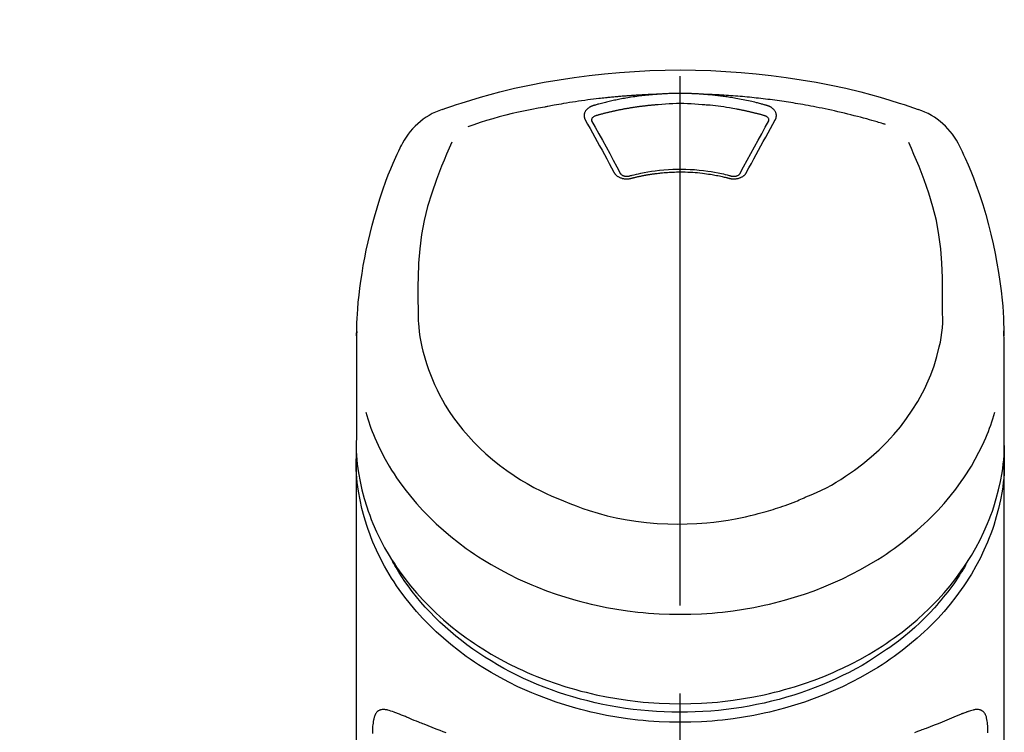
# Model space of a CAD drawing. Extents: x 84007 to 110144, y -21830 to -13430.
# Drawn here: x 85320 to 85390, y -18945 to -18895 of the extents above; entities that cross this region are included whole.
import ezdxf

# ---------------------------------------------------------------- set-up
doc = ezdxf.new("R2010")
doc.units = 0
doc.header["$LTSCALE"] = 50
doc.header["$MEASUREMENT"] = 0
doc.linetypes.add('CENTER2', pattern=[1.125, 0.75, -0.125, 0.125, -0.125])
doc.layers.get('0').update_dxf_attribs({"linetype": 'CONTINUOUS'})
doc.layers.add('150-機器', color=8, linetype='CONTINUOUS')
doc.layers.add('161-番号', color=110, linetype='CONTINUOUS')
doc.styles.add('KH001', font='txt')
doc.dimstyles.new('KH1xx030', dxfattribs={"dimscale": 30, "dimtxt": 2, "dimasz": 0.6, "dimexe": 0.3, "dimexo": 1.2, "dimgap": 0.5, "dimtad": 3, "dimdec": 1, "dimdsep": 46, "dimlunit": 6, "dimtxsty": 'KH001', "dimblk": 'DOT', "dimcen": 1, "dimdle": 1, "dimclrd": 256, "dimclre": 256, "dimclrt": 256, "dimadec": 0, "dimazin": 0, "dimtfac": 1, "dimtdec": 1, "dimtix": 1, "dimtmove": 2, "dimatfit": 3, "dimldrblk": 'CLOSEDBLANK', "dimfxl": 1, "dimtolj": 1, "dimtzin": 0, "dimlwd": -1, "dimlwe": -1, "dimarcsym": 0})

# ---------------------------------------------------------------- blocks, each defined once
blk = doc.blocks.new('_Dot')
at = {"color": 0, "linetype": 'ByBlock', "lineweight": -2}
blk.add_line((-0.5, 0), (-1, 0), dxfattribs=at)
at = {"color": 0, "linetype": 'ByBlock', "const_width": 0.5}
blk.add_lwpolyline([(-0.25, 0, 1), (0.25, 0, 1)], format="xyb", close=True, dxfattribs=at)

msp = doc.modelspace()

# ---------------------------------------------------------------- linework, layer by layer
at = {"layer": '150-機器', "color": 161, "linetype": 'CENTER2'}
msp.add_line((85366.641, -19217.265), (85366.641, -18885.278), dxfattribs=at)
at = {"layer": '150-機器', "color": 13, "linetype": 'Continuous'}
for points in [[(85349.781, -18900.868), (85350.118, -18900.753), (85350.455, -18900.639), (85350.792, -18900.526), (85351.13, -18900.416), (85351.808, -18900.201), (85352.489, -18899.997), (85353.173, -18899.804), (85353.86, -18899.622), (85354.903, -18899.37), (85355.952, -18899.144), (85357.007, -18898.942), (85358.065, -18898.761), (85359.129, -18898.601), (85360.196, -18898.46), (85361.265, -18898.341), (85362.336, -18898.243), (85363.411, -18898.168), (85364.487, -18898.113), (85365.563, -18898.081), (85366.641, -18898.07), (85367.718, -18898.081), (85368.795, -18898.113), (85369.871, -18898.168), (85370.945, -18898.243), (85372.017, -18898.341), (85373.086, -18898.46), (85374.152, -18898.601), (85375.216, -18898.762), (85376.275, -18898.942), (85377.329, -18899.144), (85378.379, -18899.37), (85379.422, -18899.622), (85380.109, -18899.804), (85380.793, -18899.997), (85381.474, -18900.201), (85382.152, -18900.416), (85382.49, -18900.526), (85382.827, -18900.639), (85383.164, -18900.753), (85383.501, -18900.868)], [(85365.039, -18899.793), (85365.011, -18899.793), (85364.983, -18899.794), (85364.955, -18899.795), (85364.927, -18899.796), (85364.871, -18899.798), (85364.815, -18899.8), (85364.759, -18899.802), (85364.703, -18899.804), (85364.619, -18899.807), (85364.535, -18899.811), (85364.451, -18899.814), (85364.367, -18899.818), (85364.283, -18899.822), (85364.2, -18899.826), (85364.116, -18899.83), (85364.032, -18899.835), (85363.948, -18899.839), (85363.864, -18899.844), (85363.78, -18899.848), (85363.696, -18899.853), (85363.612, -18899.858), (85363.529, -18899.863), (85363.445, -18899.869), (85363.361, -18899.874), (85363.277, -18899.88), (85363.193, -18899.885), (85363.109, -18899.891), (85363.026, -18899.897), (85362.942, -18899.903), (85362.858, -18899.91), (85362.774, -18899.916), (85362.691, -18899.923), (85362.607, -18899.929), (85362.523, -18899.936), (85362.44, -18899.943), (85362.356, -18899.95), (85362.272, -18899.958), (85362.189, -18899.965), (85362.105, -18899.973), (85362.021, -18899.98), (85361.938, -18899.988), (85361.854, -18899.996), (85361.771, -18900.004), (85361.687, -18900.012), (85361.603, -18900.021), (85361.52, -18900.029), (85361.436, -18900.038), (85361.353, -18900.047), (85361.234, -18900.059), (85361.114, -18900.072), (85360.995, -18900.086), (85360.876, -18900.099), (85360.682, -18900.121), (85360.487, -18900.145), (85360.293, -18900.168), (85360.098, -18900.193), (85359.876, -18900.222), (85359.655, -18900.253), (85359.433, -18900.285), (85359.212, -18900.318), (85358.999, -18900.351), (85358.786, -18900.385), (85358.573, -18900.42), (85358.361, -18900.455), (85358.196, -18900.483), (85358.031, -18900.511), (85357.866, -18900.54), (85357.701, -18900.57), (85357.591, -18900.591), (85357.481, -18900.612), (85357.372, -18900.633), (85357.262, -18900.654), (85357.208, -18900.665), (85357.153, -18900.675), (85357.098, -18900.686), (85357.043, -18900.696)], [(85365.039, -18899.793), (85365.024, -18899.794), (85365.009, -18899.795), (85364.994, -18899.796), (85364.979, -18899.797), (85364.943, -18899.8), (85364.907, -18899.802), (85364.871, -18899.805), (85364.835, -18899.808), (85364.772, -18899.813), (85364.709, -18899.818), (85364.646, -18899.823), (85364.583, -18899.829), (85364.502, -18899.837), (85364.42, -18899.844), (85364.339, -18899.852), (85364.258, -18899.861), (85364.146, -18899.873), (85364.034, -18899.885), (85363.922, -18899.898), (85363.81, -18899.912), (85363.682, -18899.928), (85363.553, -18899.945), (85363.425, -18899.963), (85363.297, -18899.982), (85363.17, -18900.002), (85363.043, -18900.022), (85362.916, -18900.043), (85362.79, -18900.065), (85362.683, -18900.084), (85362.577, -18900.103), (85362.47, -18900.123), (85362.364, -18900.143), (85362.27, -18900.162), (85362.176, -18900.18), (85362.082, -18900.2), (85361.988, -18900.219), (85361.895, -18900.239), (85361.801, -18900.26), (85361.708, -18900.28), (85361.614, -18900.302), (85361.521, -18900.323), (85361.428, -18900.345), (85361.335, -18900.368), (85361.242, -18900.391), (85361.15, -18900.414), (85361.057, -18900.437), (85360.965, -18900.461), (85360.873, -18900.485), (85360.812, -18900.502), (85360.751, -18900.519), (85360.689, -18900.536), (85360.628, -18900.554), (85360.598, -18900.562), (85360.567, -18900.571), (85360.537, -18900.579), (85360.506, -18900.588)], [(85368.243, -18899.793), (85368.226, -18899.791), (85368.209, -18899.79), (85368.193, -18899.789), (85368.176, -18899.788), (85368.143, -18899.785), (85368.11, -18899.783), (85368.077, -18899.78), (85368.043, -18899.778), (85367.994, -18899.775), (85367.944, -18899.772), (85367.894, -18899.769), (85367.844, -18899.766), (85367.794, -18899.764), (85367.744, -18899.761), (85367.694, -18899.758), (85367.644, -18899.756), (85367.594, -18899.754), (85367.544, -18899.752), (85367.494, -18899.75), (85367.444, -18899.748), (85367.394, -18899.746), (85367.344, -18899.744), (85367.294, -18899.743), (85367.243, -18899.741), (85367.193, -18899.74), (85367.143, -18899.739), (85367.093, -18899.737), (85367.043, -18899.736), (85366.993, -18899.736), (85366.942, -18899.735), (85366.892, -18899.734), (85366.842, -18899.734), (85366.775, -18899.733), (85366.708, -18899.733), (85366.641, -18899.733), (85366.574, -18899.732), (85366.49, -18899.733), (85366.406, -18899.733), (85366.323, -18899.734), (85366.239, -18899.736), (85366.139, -18899.738), (85366.038, -18899.74), (85365.938, -18899.743), (85365.838, -18899.747), (85365.738, -18899.75), (85365.638, -18899.755), (85365.538, -18899.759), (85365.438, -18899.765), (85365.371, -18899.769), (85365.305, -18899.774), (85365.238, -18899.779), (85365.172, -18899.783), (85365.139, -18899.786), (85365.105, -18899.788), (85365.072, -18899.79), (85365.039, -18899.793)], [(85381.172, -18901.929), (85381.13, -18901.916), (85381.088, -18901.904), (85381.046, -18901.891), (85381.004, -18901.878), (85380.898, -18901.846), (85380.792, -18901.814), (85380.686, -18901.782), (85380.579, -18901.751), (85380.398, -18901.698), (85380.216, -18901.646), (85380.034, -18901.594), (85379.852, -18901.543), (85379.631, -18901.483), (85379.41, -18901.424), (85379.188, -18901.365), (85378.966, -18901.308), (85378.733, -18901.249), (85378.5, -18901.191), (85378.266, -18901.135), (85378.032, -18901.079), (85377.803, -18901.026), (85377.574, -18900.974), (85377.345, -18900.923), (85377.116, -18900.874), (85376.903, -18900.829), (85376.69, -18900.784), (85376.477, -18900.741), (85376.263, -18900.699), (85376.073, -18900.662), (85375.882, -18900.626), (85375.691, -18900.59), (85375.5, -18900.556), (85375.326, -18900.525), (85375.152, -18900.495), (85374.978, -18900.465), (85374.804, -18900.436), (85374.641, -18900.409), (85374.479, -18900.383), (85374.316, -18900.357), (85374.153, -18900.332), (85373.99, -18900.308), (85373.827, -18900.284), (85373.664, -18900.261), (85373.501, -18900.238), (85373.337, -18900.215), (85373.174, -18900.194), (85373.01, -18900.172), (85372.847, -18900.152), (85372.683, -18900.131), (85372.519, -18900.112), (85372.355, -18900.093), (85372.192, -18900.074), (85372.028, -18900.056), (85371.864, -18900.039), (85371.7, -18900.022), (85371.535, -18900.005), (85371.371, -18899.989), (85371.207, -18899.974), (85371.043, -18899.959), (85370.878, -18899.945), (85370.714, -18899.931), (85370.549, -18899.918), (85370.385, -18899.906), (85370.22, -18899.894), (85370.056, -18899.882), (85369.891, -18899.871), (85369.726, -18899.861), (85369.562, -18899.851), (85369.397, -18899.841), (85369.232, -18899.832), (85369.067, -18899.824), (85368.902, -18899.816), (85368.792, -18899.812), (85368.682, -18899.808), (85368.573, -18899.804), (85368.463, -18899.8), (85368.408, -18899.798), (85368.353, -18899.796), (85368.298, -18899.795), (85368.243, -18899.793)], [(85372.775, -18900.588), (85372.761, -18900.584), (85372.747, -18900.58), (85372.733, -18900.576), (85372.719, -18900.572), (85372.685, -18900.562), (85372.651, -18900.552), (85372.616, -18900.543), (85372.582, -18900.533), (85372.522, -18900.517), (85372.462, -18900.5), (85372.402, -18900.484), (85372.342, -18900.468), (85372.264, -18900.448), (85372.186, -18900.428), (85372.108, -18900.408), (85372.03, -18900.388), (85371.921, -18900.361), (85371.813, -18900.335), (85371.704, -18900.309), (85371.595, -18900.284), (85371.47, -18900.256), (85371.344, -18900.229), (85371.218, -18900.202), (85371.091, -18900.176), (85370.966, -18900.151), (85370.84, -18900.127), (85370.714, -18900.104), (85370.587, -18900.082), (85370.481, -18900.063), (85370.374, -18900.045), (85370.267, -18900.027), (85370.16, -18900.01), (85370.065, -18899.996), (85369.97, -18899.981), (85369.874, -18899.967), (85369.779, -18899.954), (85369.683, -18899.94), (85369.588, -18899.928), (85369.492, -18899.915), (85369.397, -18899.903), (85369.301, -18899.892), (85369.205, -18899.881), (85369.109, -18899.87), (85369.013, -18899.86), (85368.917, -18899.849), (85368.821, -18899.84), (85368.725, -18899.83), (85368.628, -18899.822), (85368.564, -18899.817), (85368.5, -18899.812), (85368.435, -18899.807), (85368.371, -18899.802), (85368.339, -18899.8), (85368.307, -18899.797), (85368.275, -18899.795), (85368.243, -18899.793)], [(85357.043, -18900.696), (85356.58, -18900.782), (85356.117, -18900.87), (85355.654, -18900.961), (85355.193, -18901.059), (85354.734, -18901.164), (85354.276, -18901.277), (85353.821, -18901.398), (85353.368, -18901.526), (85352.919, -18901.661), (85352.473, -18901.802), (85352.028, -18901.947), (85351.583, -18902.093)], [(85360.506, -18900.588), (85360.501, -18900.59), (85360.496, -18900.591), (85360.491, -18900.593), (85360.486, -18900.594), (85360.475, -18900.597), (85360.465, -18900.6), (85360.454, -18900.604), (85360.444, -18900.607), (85360.429, -18900.612), (85360.414, -18900.618), (85360.399, -18900.624), (85360.384, -18900.63), (85360.366, -18900.637), (85360.349, -18900.645), (85360.332, -18900.653), (85360.315, -18900.661), (85360.296, -18900.67), (85360.277, -18900.68), (85360.258, -18900.69), (85360.24, -18900.701), (85360.213, -18900.717), (85360.186, -18900.733), (85360.16, -18900.751), (85360.134, -18900.769), (85360.104, -18900.792), (85360.075, -18900.816), (85360.047, -18900.841), (85360.019, -18900.868), (85359.99, -18900.9), (85359.963, -18900.933), (85359.938, -18900.968), (85359.915, -18901.005), (85359.896, -18901.04), (85359.879, -18901.077), (85359.864, -18901.115), (85359.852, -18901.154), (85359.845, -18901.186), (85359.84, -18901.218), (85359.836, -18901.251), (85359.834, -18901.283), (85359.834, -18901.309), (85359.835, -18901.334), (85359.837, -18901.36), (85359.84, -18901.385), (85359.842, -18901.404), (85359.846, -18901.423), (85359.849, -18901.442), (85359.854, -18901.461), (85359.858, -18901.48), (85359.863, -18901.498), (85359.869, -18901.516), (85359.876, -18901.534), (85359.882, -18901.546), (85359.888, -18901.558), (85359.894, -18901.569), (85359.9, -18901.581), (85359.903, -18901.586), (85359.906, -18901.592), (85359.909, -18901.598), (85359.912, -18901.604)], [(85365.087, -18900.534), (85365.069, -18900.535), (85365.052, -18900.537), (85365.034, -18900.538), (85365.016, -18900.539), (85364.98, -18900.542), (85364.945, -18900.544), (85364.909, -18900.547), (85364.874, -18900.55), (85364.82, -18900.554), (85364.767, -18900.559), (85364.713, -18900.563), (85364.66, -18900.568), (85364.607, -18900.573), (85364.553, -18900.578), (85364.5, -18900.583), (85364.447, -18900.588), (85364.394, -18900.594), (85364.34, -18900.599), (85364.287, -18900.605), (85364.234, -18900.611), (85364.181, -18900.617), (85364.128, -18900.623), (85364.074, -18900.629), (85364.021, -18900.635), (85363.968, -18900.642), (85363.915, -18900.648), (85363.862, -18900.655), (85363.809, -18900.662), (85363.756, -18900.669), (85363.703, -18900.676), (85363.65, -18900.683), (85363.597, -18900.691), (85363.545, -18900.698), (85363.492, -18900.706), (85363.439, -18900.713), (85363.386, -18900.721), (85363.333, -18900.729), (85363.281, -18900.737), (85363.228, -18900.746), (85363.175, -18900.754), (85363.122, -18900.762), (85363.07, -18900.771), (85363.017, -18900.78), (85362.965, -18900.789), (85362.912, -18900.798), (85362.86, -18900.807), (85362.807, -18900.816), (85362.755, -18900.826), (85362.702, -18900.835), (85362.65, -18900.845), (85362.598, -18900.855), (85362.545, -18900.864), (85362.493, -18900.874), (85362.441, -18900.885), (85362.389, -18900.895), (85362.337, -18900.905), (85362.285, -18900.916), (85362.233, -18900.927), (85362.181, -18900.937), (85362.129, -18900.948), (85362.077, -18900.959), (85362.025, -18900.97), (85361.973, -18900.982), (85361.921, -18900.993), (85361.869, -18901.005), (85361.818, -18901.016), (85361.766, -18901.028), (85361.714, -18901.04), (85361.663, -18901.052), (85361.611, -18901.064), (85361.56, -18901.077), (85361.508, -18901.089), (85361.457, -18901.102), (85361.405, -18901.114), (85361.354, -18901.127), (85361.303, -18901.14), (85361.251, -18901.153), (85361.2, -18901.166), (85361.149, -18901.18), (85361.098, -18901.193), (85361.047, -18901.207), (85360.996, -18901.22), (85360.945, -18901.234), (85360.894, -18901.248), (85360.86, -18901.257), (85360.826, -18901.267), (85360.793, -18901.277), (85360.759, -18901.286), (85360.742, -18901.291), (85360.725, -18901.296), (85360.708, -18901.301), (85360.691, -18901.305)], [(85368.194, -18900.534), (85367.936, -18900.512), (85367.679, -18900.492), (85367.421, -18900.475), (85367.162, -18900.461), (85366.902, -18900.453), (85366.641, -18900.45), (85366.38, -18900.453), (85366.119, -18900.461), (85365.861, -18900.475), (85365.603, -18900.492), (85365.345, -18900.512), (85365.087, -18900.534)], [(85372.591, -18901.305), (85372.574, -18901.301), (85372.558, -18901.296), (85372.542, -18901.292), (85372.526, -18901.287), (85372.493, -18901.278), (85372.461, -18901.269), (85372.429, -18901.259), (85372.396, -18901.25), (85372.347, -18901.237), (85372.298, -18901.224), (85372.25, -18901.211), (85372.201, -18901.198), (85372.152, -18901.185), (85372.103, -18901.172), (85372.054, -18901.159), (85372.005, -18901.147), (85371.956, -18901.134), (85371.906, -18901.122), (85371.857, -18901.11), (85371.808, -18901.098), (85371.759, -18901.086), (85371.71, -18901.074), (85371.661, -18901.062), (85371.611, -18901.05), (85371.562, -18901.039), (85371.513, -18901.028), (85371.463, -18901.016), (85371.414, -18901.005), (85371.365, -18900.994), (85371.315, -18900.983), (85371.266, -18900.972), (85371.216, -18900.962), (85371.167, -18900.951), (85371.117, -18900.941), (85371.068, -18900.93), (85371.018, -18900.92), (85370.969, -18900.91), (85370.919, -18900.9), (85370.869, -18900.89), (85370.82, -18900.881), (85370.77, -18900.871), (85370.72, -18900.861), (85370.671, -18900.852), (85370.621, -18900.843), (85370.496, -18900.82), (85370.371, -18900.797), (85370.246, -18900.774), (85370.121, -18900.753), (85369.92, -18900.719), (85369.718, -18900.688), (85369.516, -18900.659), (85369.314, -18900.633), (85369.128, -18900.611), (85368.941, -18900.592), (85368.755, -18900.575), (85368.568, -18900.56), (85368.475, -18900.554), (85368.382, -18900.547), (85368.289, -18900.541), (85368.196, -18900.534), (85368.195, -18900.534), (85368.194, -18900.534), (85368.193, -18900.534), (85368.192, -18900.534)], [(85373.37, -18901.604), (85373.373, -18901.598), (85373.376, -18901.592), (85373.379, -18901.586), (85373.382, -18901.581), (85373.388, -18901.569), (85373.394, -18901.558), (85373.4, -18901.546), (85373.405, -18901.534), (85373.412, -18901.516), (85373.418, -18901.498), (85373.424, -18901.48), (85373.428, -18901.461), (85373.432, -18901.442), (85373.436, -18901.423), (85373.439, -18901.405), (85373.442, -18901.386), (85373.445, -18901.36), (85373.447, -18901.334), (85373.448, -18901.309), (85373.447, -18901.283), (85373.446, -18901.251), (85373.442, -18901.218), (85373.437, -18901.186), (85373.429, -18901.154), (85373.417, -18901.115), (85373.403, -18901.077), (85373.386, -18901.041), (85373.367, -18901.005), (85373.344, -18900.968), (85373.319, -18900.933), (85373.291, -18900.9), (85373.262, -18900.868), (85373.235, -18900.841), (85373.207, -18900.816), (85373.178, -18900.792), (85373.147, -18900.769), (85373.122, -18900.751), (85373.096, -18900.733), (85373.069, -18900.717), (85373.042, -18900.701), (85373.021, -18900.689), (85373, -18900.678), (85372.979, -18900.667), (85372.958, -18900.656), (85372.936, -18900.645), (85372.914, -18900.635), (85372.892, -18900.626), (85372.869, -18900.617), (85372.853, -18900.612), (85372.838, -18900.607), (85372.822, -18900.602), (85372.806, -18900.598), (85372.799, -18900.595), (85372.791, -18900.593), (85372.783, -18900.59), (85372.775, -18900.588)], [(85360.691, -18901.305), (85360.675, -18901.31), (85360.659, -18901.314), (85360.642, -18901.319), (85360.626, -18901.324), (85360.595, -18901.335), (85360.564, -18901.348), (85360.534, -18901.363), (85360.505, -18901.38), (85360.469, -18901.405), (85360.437, -18901.434), (85360.408, -18901.467), (85360.385, -18901.504), (85360.374, -18901.526), (85360.366, -18901.549), (85360.36, -18901.573), (85360.357, -18901.598), (85360.357, -18901.609), (85360.357, -18901.62), (85360.357, -18901.631), (85360.357, -18901.642), (85360.357, -18901.643), (85360.357, -18901.644), (85360.357, -18901.645), (85360.357, -18901.646)], [(85372.925, -18901.646), (85372.925, -18901.645), (85372.925, -18901.644), (85372.925, -18901.643), (85372.925, -18901.642), (85372.925, -18901.631), (85372.925, -18901.62), (85372.925, -18901.609), (85372.925, -18901.598), (85372.922, -18901.573), (85372.916, -18901.549), (85372.907, -18901.526), (85372.897, -18901.504), (85372.874, -18901.467), (85372.845, -18901.434), (85372.813, -18901.405), (85372.777, -18901.38), (85372.748, -18901.363), (85372.718, -18901.348), (85372.687, -18901.335), (85372.655, -18901.324), (85372.639, -18901.319), (85372.623, -18901.314), (85372.607, -18901.31), (85372.591, -18901.305)], [(85359.912, -18901.604), (85360.081, -18901.908), (85360.251, -18902.213), (85360.42, -18902.517), (85360.588, -18902.822), (85360.759, -18903.131), (85360.929, -18903.441), (85361.098, -18903.751), (85361.267, -18904.061), (85361.437, -18904.376), (85361.607, -18904.691), (85361.776, -18905.006), (85361.946, -18905.321)], [(85360.357, -18901.644), (85360.358, -18901.653), (85360.36, -18901.662), (85360.361, -18901.67), (85360.363, -18901.679)], [(85360.358, -18901.668), (85360.616, -18902.129), (85360.873, -18902.59), (85361.129, -18903.051), (85361.383, -18903.514), (85361.643, -18903.99), (85361.9, -18904.467), (85362.157, -18904.945), (85362.413, -18905.423)], [(85370.869, -18905.423), (85371.125, -18904.945), (85371.381, -18904.467), (85371.639, -18903.99), (85371.898, -18903.514), (85372.153, -18903.051), (85372.409, -18902.59), (85372.666, -18902.129), (85372.924, -18901.668)], [(85371.336, -18905.321), (85371.505, -18905.006), (85371.675, -18904.691), (85371.845, -18904.376), (85372.015, -18904.061), (85372.184, -18903.751), (85372.353, -18903.441), (85372.523, -18903.131), (85372.693, -18902.822), (85372.862, -18902.517), (85373.031, -18902.213), (85373.201, -18901.908), (85373.37, -18901.604)], [(85372.919, -18901.679), (85372.92, -18901.67), (85372.922, -18901.662), (85372.923, -18901.653), (85372.925, -18901.644)], [(85343.713, -18916.918), (85343.717, -18916.767), (85343.721, -18916.616), (85343.725, -18916.465), (85343.729, -18916.314), (85343.741, -18915.994), (85343.756, -18915.673), (85343.774, -18915.353), (85343.795, -18915.033), (85343.838, -18914.532), (85343.89, -18914.032), (85343.951, -18913.534), (85344.019, -18913.036), (85344.101, -18912.485), (85344.192, -18911.936), (85344.291, -18911.388), (85344.399, -18910.842), (85344.528, -18910.245), (85344.668, -18909.651), (85344.818, -18909.059), (85344.978, -18908.47), (85345.163, -18907.831), (85345.36, -18907.196), (85345.571, -18906.565), (85345.798, -18905.94), (85345.963, -18905.512), (85346.136, -18905.086), (85346.315, -18904.663), (85346.501, -18904.244), (85346.601, -18904.026), (85346.702, -18903.809), (85346.804, -18903.592), (85346.906, -18903.376)], [(85350.462, -18903.188), (85350.277, -18903.613), (85350.094, -18904.039), (85349.912, -18904.466), (85349.735, -18904.895), (85349.368, -18905.836), (85349.035, -18906.79), (85348.743, -18907.757), (85348.503, -18908.736), (85348.32, -18909.736), (85348.191, -18910.746), (85348.109, -18911.762), (85348.068, -18912.78), (85348.06, -18913.33), (85348.059, -18913.88), (85348.063, -18914.43), (85348.069, -18914.98)], [(85385.212, -18914.98), (85385.219, -18914.43), (85385.223, -18913.88), (85385.222, -18913.33), (85385.214, -18912.78), (85385.173, -18911.764), (85385.091, -18910.75), (85384.962, -18909.742), (85384.779, -18908.743), (85384.54, -18907.766), (85384.249, -18906.801), (85383.917, -18905.849), (85383.551, -18904.909), (85383.375, -18904.481), (85383.195, -18904.056), (85383.012, -18903.631), (85382.828, -18903.208)], [(85386.376, -18903.376), (85386.488, -18903.612), (85386.599, -18903.849), (85386.709, -18904.085), (85386.818, -18904.323), (85387.022, -18904.786), (85387.219, -18905.253), (85387.407, -18905.723), (85387.587, -18906.197), (85387.835, -18906.897), (85388.063, -18907.605), (85388.275, -18908.317), (85388.47, -18909.034), (85388.642, -18909.714), (85388.799, -18910.396), (85388.944, -18911.081), (85389.075, -18911.769), (85389.187, -18912.418), (85389.287, -18913.069), (85389.372, -18913.722), (85389.441, -18914.377), (85389.477, -18914.804), (85389.506, -18915.232), (85389.529, -18915.661), (85389.546, -18916.09), (85389.553, -18916.297), (85389.559, -18916.504), (85389.564, -18916.712), (85389.568, -18916.919)], [(85361.946, -18905.321), (85361.949, -18905.326), (85361.952, -18905.332), (85361.955, -18905.337), (85361.958, -18905.342), (85361.964, -18905.353), (85361.971, -18905.364), (85361.977, -18905.375), (85361.983, -18905.385), (85361.998, -18905.406), (85362.013, -18905.427), (85362.03, -18905.447), (85362.047, -18905.466), (85362.07, -18905.491), (85362.093, -18905.514), (85362.118, -18905.537), (85362.144, -18905.559), (85362.177, -18905.585), (85362.212, -18905.609), (85362.248, -18905.631), (85362.285, -18905.652), (85362.324, -18905.673), (85362.364, -18905.692), (85362.405, -18905.709), (85362.447, -18905.724), (85362.491, -18905.738), (85362.535, -18905.75), (85362.58, -18905.761), (85362.625, -18905.77), (85362.671, -18905.777), (85362.717, -18905.783), (85362.764, -18905.786), (85362.811, -18905.789), (85362.85, -18905.789), (85362.889, -18905.788), (85362.928, -18905.786), (85362.967, -18905.782), (85362.998, -18905.779), (85363.028, -18905.776), (85363.059, -18905.771), (85363.089, -18905.765), (85363.104, -18905.762), (85363.118, -18905.758), (85363.133, -18905.755), (85363.148, -18905.751), (85363.155, -18905.749), (85363.162, -18905.748), (85363.17, -18905.746), (85363.177, -18905.744)], [(85362.393, -18905.389), (85362.397, -18905.398), (85362.401, -18905.407), (85362.406, -18905.415), (85362.41, -18905.424), (85362.422, -18905.441), (85362.436, -18905.458), (85362.45, -18905.473), (85362.466, -18905.487), (85362.496, -18905.51), (85362.527, -18905.529), (85362.56, -18905.546), (85362.595, -18905.56), (85362.627, -18905.571), (85362.659, -18905.58), (85362.692, -18905.587), (85362.725, -18905.594), (85362.752, -18905.598), (85362.78, -18905.601), (85362.807, -18905.603), (85362.834, -18905.605), (85362.863, -18905.605), (85362.892, -18905.605), (85362.92, -18905.603), (85362.949, -18905.6), (85362.968, -18905.598), (85362.987, -18905.594), (85363.005, -18905.591), (85363.024, -18905.586), (85363.033, -18905.584), (85363.043, -18905.582), (85363.052, -18905.579), (85363.061, -18905.577)], [(85363.02, -18905.587), (85363.072, -18905.573), (85363.125, -18905.559), (85363.177, -18905.545), (85363.23, -18905.531), (85363.381, -18905.492), (85363.533, -18905.455), (85363.686, -18905.419), (85363.838, -18905.384), (85364.094, -18905.332), (85364.351, -18905.285), (85364.609, -18905.244), (85364.868, -18905.209), (85365.176, -18905.173), (85365.486, -18905.144), (85365.796, -18905.123), (85366.106, -18905.108), (85366.417, -18905.1), (85366.729, -18905.099), (85367.04, -18905.104), (85367.351, -18905.116), (85367.661, -18905.134), (85367.971, -18905.159), (85368.28, -18905.192), (85368.588, -18905.232), (85368.831, -18905.269), (85369.074, -18905.31), (85369.316, -18905.357), (85369.557, -18905.409), (85369.695, -18905.442), (85369.833, -18905.475), (85369.971, -18905.51), (85370.108, -18905.546), (85370.147, -18905.557), (85370.185, -18905.567), (85370.223, -18905.577), (85370.262, -18905.587)], [(85363.177, -18905.744), (85363.191, -18905.74), (85363.205, -18905.737), (85363.219, -18905.733), (85363.233, -18905.73), (85363.261, -18905.722), (85363.289, -18905.715), (85363.317, -18905.708), (85363.345, -18905.701), (85363.387, -18905.69), (85363.429, -18905.68), (85363.471, -18905.67), (85363.513, -18905.66), (85363.555, -18905.65), (85363.598, -18905.64), (85363.64, -18905.631), (85363.682, -18905.621), (85363.725, -18905.612), (85363.767, -18905.602), (85363.81, -18905.593), (85363.852, -18905.584), (85363.895, -18905.576), (85363.938, -18905.567), (85363.98, -18905.558), (85364.023, -18905.55), (85364.066, -18905.542), (85364.109, -18905.534), (85364.152, -18905.526), (85364.194, -18905.518), (85364.237, -18905.51), (85364.28, -18905.503), (85364.323, -18905.495), (85364.366, -18905.488), (85364.409, -18905.481), (85364.453, -18905.474), (85364.496, -18905.467), (85364.539, -18905.46), (85364.582, -18905.453), (85364.625, -18905.447), (85364.668, -18905.441), (85364.712, -18905.434), (85364.765, -18905.427), (85364.818, -18905.42), (85364.871, -18905.413), (85364.925, -18905.406), (85365.012, -18905.395), (85365.099, -18905.384), (85365.186, -18905.374), (85365.273, -18905.365), (85365.391, -18905.353), (85365.508, -18905.342), (85365.626, -18905.332), (85365.744, -18905.324), (85365.866, -18905.317), (85365.988, -18905.311), (85366.11, -18905.306), (85366.232, -18905.302), (85366.379, -18905.299), (85366.526, -18905.296), (85366.673, -18905.295), (85366.82, -18905.295), (85366.996, -18905.297), (85367.171, -18905.301), (85367.347, -18905.308), (85367.522, -18905.317), (85367.694, -18905.33), (85367.865, -18905.346), (85368.036, -18905.364), (85368.206, -18905.384), (85368.351, -18905.402), (85368.496, -18905.422), (85368.641, -18905.443), (85368.785, -18905.465), (85368.89, -18905.482), (85368.995, -18905.499), (85369.099, -18905.518), (85369.204, -18905.537), (85369.307, -18905.557), (85369.41, -18905.579), (85369.513, -18905.601), (85369.615, -18905.624), (85369.686, -18905.64), (85369.756, -18905.656), (85369.827, -18905.673), (85369.897, -18905.69), (85369.934, -18905.7), (85369.972, -18905.71), (85370.01, -18905.719), (85370.047, -18905.729), (85370.062, -18905.733), (85370.076, -18905.737), (85370.09, -18905.74), (85370.105, -18905.744)], [(85370.105, -18905.744), (85370.112, -18905.746), (85370.119, -18905.748), (85370.127, -18905.749), (85370.134, -18905.751), (85370.149, -18905.755), (85370.163, -18905.758), (85370.178, -18905.762), (85370.193, -18905.765), (85370.223, -18905.771), (85370.254, -18905.776), (85370.284, -18905.779), (85370.315, -18905.782), (85370.354, -18905.786), (85370.393, -18905.788), (85370.432, -18905.789), (85370.471, -18905.789), (85370.518, -18905.786), (85370.564, -18905.783), (85370.611, -18905.777), (85370.657, -18905.77), (85370.702, -18905.761), (85370.747, -18905.751), (85370.791, -18905.738), (85370.835, -18905.724), (85370.877, -18905.709), (85370.917, -18905.692), (85370.958, -18905.673), (85370.997, -18905.653), (85371.034, -18905.632), (85371.07, -18905.609), (85371.105, -18905.585), (85371.138, -18905.559), (85371.164, -18905.537), (85371.188, -18905.514), (85371.212, -18905.491), (85371.235, -18905.466), (85371.252, -18905.447), (85371.268, -18905.427), (85371.284, -18905.406), (85371.298, -18905.385), (85371.305, -18905.375), (85371.311, -18905.364), (85371.317, -18905.353), (85371.323, -18905.342), (85371.327, -18905.337), (85371.33, -18905.332), (85371.333, -18905.326), (85371.336, -18905.321)], [(85370.22, -18905.577), (85370.23, -18905.579), (85370.239, -18905.582), (85370.249, -18905.584), (85370.258, -18905.586), (85370.277, -18905.591), (85370.295, -18905.594), (85370.314, -18905.598), (85370.333, -18905.6), (85370.362, -18905.603), (85370.39, -18905.605), (85370.419, -18905.605), (85370.448, -18905.605), (85370.475, -18905.603), (85370.502, -18905.601), (85370.53, -18905.598), (85370.557, -18905.593), (85370.59, -18905.587), (85370.623, -18905.58), (85370.655, -18905.571), (85370.687, -18905.56), (85370.722, -18905.546), (85370.755, -18905.529), (85370.786, -18905.509), (85370.816, -18905.487), (85370.832, -18905.473), (85370.846, -18905.457), (85370.86, -18905.441), (85370.871, -18905.424), (85370.876, -18905.415), (85370.88, -18905.407), (85370.885, -18905.398), (85370.889, -18905.389)], [(85348.069, -18914.98), (85348.069, -18915.087), (85348.068, -18915.194), (85348.069, -18915.301), (85348.069, -18915.408), (85348.074, -18915.622), (85348.084, -18915.836), (85348.097, -18916.051), (85348.114, -18916.265), (85348.152, -18916.622), (85348.201, -18916.977), (85348.262, -18917.331), (85348.335, -18917.683), (85348.41, -18918), (85348.494, -18918.316), (85348.586, -18918.629), (85348.686, -18918.94), (85348.812, -18919.302), (85348.947, -18919.661), (85349.091, -18920.016), (85349.244, -18920.368), (85349.417, -18920.739), (85349.599, -18921.104), (85349.792, -18921.464), (85349.996, -18921.818), (85350.284, -18922.277), (85350.59, -18922.722), (85350.913, -18923.157), (85351.251, -18923.579), (85351.633, -18924.024), (85352.03, -18924.454), (85352.443, -18924.87), (85352.871, -18925.27), (85353.349, -18925.686), (85353.842, -18926.084), (85354.35, -18926.462), (85354.873, -18926.82), (85355.331, -18927.111), (85355.798, -18927.387), (85356.273, -18927.649), (85356.756, -18927.897), (85357.153, -18928.087), (85357.554, -18928.269), (85357.958, -18928.444), (85358.365, -18928.614), (85358.819, -18928.796), (85359.276, -18928.97), (85359.736, -18929.137), (85360.2, -18929.293), (85360.829, -18929.486), (85361.464, -18929.658), (85362.104, -18929.809), (85362.75, -18929.937), (85363.498, -18930.055), (85364.249, -18930.142), (85365.004, -18930.202), (85365.762, -18930.237), (85366.45, -18930.248), (85367.138, -18930.24), (85367.825, -18930.211), (85368.512, -18930.16), (85369.024, -18930.108), (85369.534, -18930.045), (85370.043, -18929.969), (85370.549, -18929.879), (85370.902, -18929.808), (85371.254, -18929.732), (85371.604, -18929.65), (85371.953, -18929.564), (85372.15, -18929.513), (85372.346, -18929.461), (85372.541, -18929.407), (85372.737, -18929.352), (85372.898, -18929.305), (85373.06, -18929.258), (85373.221, -18929.209), (85373.382, -18929.159), (85373.554, -18929.103), (85373.726, -18929.046), (85373.897, -18928.987), (85374.068, -18928.928), (85374.257, -18928.86), (85374.444, -18928.792), (85374.631, -18928.72), (85374.817, -18928.646), (85374.938, -18928.594), (85375.06, -18928.542), (85375.181, -18928.489), (85375.302, -18928.435), (85375.362, -18928.409), (85375.423, -18928.383), (85375.484, -18928.356), (85375.544, -18928.33)], [(85375.544, -18928.33), (85375.913, -18928.177), (85376.279, -18928.02), (85376.642, -18927.855), (85376.999, -18927.679), (85377.344, -18927.492), (85377.683, -18927.293), (85378.017, -18927.085), (85378.346, -18926.868), (85378.971, -18926.433), (85379.578, -18925.974), (85380.165, -18925.491), (85380.731, -18924.983), (85381, -18924.723), (85381.262, -18924.458), (85381.518, -18924.186), (85381.768, -18923.909), (85382.232, -18923.355), (85382.669, -18922.781), (85383.078, -18922.187), (85383.459, -18921.573), (85383.635, -18921.265), (85383.802, -18920.952), (85383.961, -18920.635), (85384.112, -18920.313), (85384.381, -18919.676), (85384.616, -18919.026), (85384.818, -18918.365), (85384.989, -18917.695), (85385.063, -18917.357), (85385.127, -18917.019), (85385.178, -18916.679), (85385.212, -18916.337), (85385.229, -18915.999), (85385.231, -18915.66), (85385.224, -18915.32), (85385.212, -18914.98)], [(85343.723, -18916.61), (85343.723, -18916.627), (85343.722, -18916.643), (85343.722, -18916.66), (85343.721, -18916.676), (85343.717, -18916.777), (85343.714, -18916.877), (85343.711, -18916.977), (85343.708, -18917.078), (85343.707, -18917.179), (85343.706, -18917.279), (85343.705, -18917.38), (85343.705, -18917.481), (85343.704, -18917.565), (85343.703, -18917.649), (85343.703, -18917.734), (85343.702, -18917.818)], [(85389.58, -18917.818), (85389.58, -18917.769), (85389.579, -18917.72), (85389.579, -18917.67), (85389.579, -18917.621), (85389.579, -18917.523), (85389.579, -18917.425), (85389.578, -18917.326), (85389.577, -18917.228), (85389.575, -18917.123), (85389.572, -18917.017), (85389.569, -18916.912), (85389.565, -18916.807), (85389.563, -18916.75), (85389.561, -18916.694), (85389.559, -18916.638), (85389.557, -18916.582), (85389.557, -18916.574), (85389.557, -18916.567), (85389.556, -18916.56), (85389.556, -18916.553)], [(85343.702, -18917.818), (85343.702, -18918.346), (85343.702, -18918.874), (85343.702, -18919.402), (85343.702, -18919.93), (85343.702, -18920.458), (85343.702, -18920.987), (85343.702, -18921.515), (85343.702, -18922.043), (85343.702, -18922.571), (85343.702, -18923.099), (85343.702, -18923.627), (85343.702, -18924.155)], [(85389.58, -18924.155), (85389.58, -18923.627), (85389.58, -18923.099), (85389.58, -18922.571), (85389.58, -18922.043), (85389.58, -18921.515), (85389.58, -18920.987), (85389.58, -18920.458), (85389.58, -18919.93), (85389.58, -18919.402), (85389.58, -18918.874), (85389.58, -18918.346), (85389.58, -18917.818)], [(85344.371, -18922.322), (85344.435, -18922.553), (85344.502, -18922.783), (85344.572, -18923.011), (85344.647, -18923.238), (85344.729, -18923.465), (85344.818, -18923.691), (85344.911, -18923.915), (85345.007, -18924.137), (85345.239, -18924.65), (85345.484, -18925.157), (85345.744, -18925.656), (85346.022, -18926.145), (85346.192, -18926.423), (85346.367, -18926.697), (85346.548, -18926.967), (85346.734, -18927.235), (85347.125, -18927.767), (85347.533, -18928.286), (85347.959, -18928.79), (85348.402, -18929.28), (85348.635, -18929.525), (85348.872, -18929.766), (85349.113, -18930.003), (85349.359, -18930.235), (85349.869, -18930.695), (85350.393, -18931.138), (85350.931, -18931.565), (85351.482, -18931.974), (85351.769, -18932.178), (85352.059, -18932.376), (85352.352, -18932.569), (85352.648, -18932.758), (85353.257, -18933.127), (85353.877, -18933.478), (85354.506, -18933.811), (85355.145, -18934.125), (85355.474, -18934.278), (85355.806, -18934.426), (85356.139, -18934.569), (85356.475, -18934.708), (85357.159, -18934.972), (85357.849, -18935.217), (85358.546, -18935.442), (85359.25, -18935.649), (85359.609, -18935.746), (85359.969, -18935.838), (85360.33, -18935.926), (85360.693, -18936.008), (85361.424, -18936.157), (85362.159, -18936.287), (85362.897, -18936.397), (85363.638, -18936.487), (85364.013, -18936.526), (85364.388, -18936.558), (85364.764, -18936.586), (85365.14, -18936.609), (85365.89, -18936.638), (85366.641, -18936.648), (85367.392, -18936.638), (85368.142, -18936.609), (85368.518, -18936.586), (85368.894, -18936.558), (85369.269, -18936.526), (85369.644, -18936.487), (85370.384, -18936.397), (85371.122, -18936.287), (85371.857, -18936.157), (85372.589, -18936.008), (85372.951, -18935.926), (85373.313, -18935.838), (85373.673, -18935.746), (85374.032, -18935.649), (85374.735, -18935.442), (85375.432, -18935.217), (85376.123, -18934.972), (85376.806, -18934.708), (85377.142, -18934.569), (85377.476, -18934.426), (85377.807, -18934.278), (85378.137, -18934.125), (85378.776, -18933.811), (85379.405, -18933.478), (85380.025, -18933.127), (85380.634, -18932.758), (85380.93, -18932.569), (85381.223, -18932.376), (85381.513, -18932.178), (85381.8, -18931.974), (85382.351, -18931.565), (85382.889, -18931.138), (85383.413, -18930.695), (85383.923, -18930.235), (85384.168, -18930.003), (85384.41, -18929.766), (85384.647, -18929.525), (85384.88, -18929.28), (85385.323, -18928.79), (85385.749, -18928.286), (85386.157, -18927.767), (85386.548, -18927.235), (85386.734, -18926.967), (85386.915, -18926.697), (85387.09, -18926.423), (85387.259, -18926.145), (85387.537, -18925.656), (85387.798, -18925.157), (85388.043, -18924.65), (85388.275, -18924.137), (85388.371, -18923.915), (85388.464, -18923.691), (85388.552, -18923.465), (85388.635, -18923.238), (85388.71, -18923.011), (85388.78, -18922.783), (85388.847, -18922.553), (85388.911, -18922.322)], [(85343.702, -18924.155), (85343.694, -18924.463), (85343.689, -18924.771), (85343.691, -18925.078), (85343.702, -18925.385), (85343.725, -18925.694), (85343.758, -18926.002), (85343.801, -18926.309), (85343.85, -18926.615), (85343.963, -18927.226), (85344.098, -18927.832), (85344.255, -18928.433), (85344.435, -18929.027), (85344.536, -18929.326), (85344.643, -18929.623), (85344.755, -18929.918), (85344.873, -18930.21), (85345.129, -18930.794), (85345.406, -18931.367), (85345.704, -18931.93), (85346.022, -18932.482), (85346.193, -18932.76), (85346.368, -18933.034), (85346.548, -18933.305), (85346.734, -18933.572), (85347.124, -18934.105), (85347.533, -18934.623), (85347.959, -18935.128), (85348.402, -18935.617), (85348.635, -18935.863), (85348.872, -18936.103), (85349.113, -18936.34), (85349.359, -18936.573), (85349.869, -18937.033), (85350.393, -18937.476), (85350.931, -18937.902), (85351.482, -18938.312), (85351.769, -18938.515), (85352.059, -18938.713), (85352.352, -18938.907), (85352.648, -18939.096), (85353.257, -18939.465), (85353.877, -18939.816), (85354.506, -18940.148), (85355.145, -18940.462), (85355.474, -18940.616), (85355.806, -18940.764), (85356.139, -18940.907), (85356.475, -18941.045), (85357.159, -18941.309), (85357.849, -18941.554), (85358.546, -18941.78), (85359.25, -18941.986), (85359.609, -18942.084), (85359.969, -18942.176), (85360.33, -18942.263), (85360.693, -18942.345), (85361.424, -18942.494), (85362.159, -18942.624), (85362.897, -18942.734), (85363.638, -18942.825), (85364.013, -18942.863), (85364.388, -18942.896), (85364.764, -18942.924), (85365.14, -18942.946), (85365.89, -18942.976), (85366.641, -18942.986), (85367.392, -18942.976), (85368.142, -18942.946), (85368.518, -18942.924), (85368.894, -18942.896), (85369.269, -18942.863), (85369.644, -18942.825), (85370.384, -18942.734), (85371.122, -18942.624), (85371.857, -18942.494), (85372.589, -18942.345), (85372.951, -18942.263), (85373.313, -18942.176), (85373.673, -18942.084), (85374.032, -18941.986), (85374.735, -18941.78), (85375.432, -18941.554), (85376.123, -18941.309), (85376.806, -18941.045), (85377.142, -18940.907), (85377.476, -18940.764), (85377.807, -18940.616), (85378.137, -18940.462), (85378.776, -18940.148), (85379.405, -18939.816), (85380.025, -18939.465), (85380.634, -18939.096), (85380.93, -18938.907), (85381.223, -18938.713), (85381.513, -18938.515), (85381.8, -18938.312), (85382.351, -18937.902), (85382.889, -18937.476), (85383.413, -18937.033), (85383.923, -18936.573), (85384.168, -18936.34), (85384.41, -18936.103), (85384.647, -18935.863), (85384.88, -18935.617), (85385.323, -18935.128), (85385.749, -18934.623), (85386.158, -18934.105), (85386.548, -18933.572), (85386.734, -18933.305), (85386.914, -18933.034), (85387.089, -18932.76), (85387.259, -18932.482), (85387.578, -18931.93), (85387.875, -18931.367), (85388.153, -18930.794), (85388.408, -18930.21), (85388.527, -18929.918), (85388.639, -18929.623), (85388.746, -18929.326), (85388.846, -18929.027), (85389.027, -18928.433), (85389.184, -18927.832), (85389.319, -18927.226), (85389.432, -18926.615), (85389.481, -18926.309), (85389.523, -18926.002), (85389.557, -18925.694), (85389.58, -18925.385), (85389.591, -18925.078), (85389.593, -18924.771), (85389.588, -18924.463), (85389.58, -18924.155)], [(85343.702, -18925.471), (85343.702, -18925.405), (85343.702, -18925.339), (85343.702, -18925.273), (85343.702, -18925.207), (85343.702, -18925.141), (85343.703, -18925.075), (85343.704, -18925.009), (85343.705, -18924.943), (85343.706, -18924.877), (85343.708, -18924.811), (85343.709, -18924.745), (85343.711, -18924.679)], [(85389.571, -18924.679), (85389.572, -18924.745), (85389.574, -18924.811), (85389.576, -18924.877), (85389.577, -18924.943), (85389.578, -18925.009), (85389.579, -18925.075), (85389.58, -18925.141), (85389.58, -18925.207), (85389.58, -18925.273), (85389.58, -18925.339), (85389.58, -18925.405), (85389.58, -18925.471)], [(85389.58, -18925.471), (85389.588, -18925.779), (85389.593, -18926.087), (85389.591, -18926.394), (85389.58, -18926.701), (85389.557, -18927.009), (85389.523, -18927.317), (85389.481, -18927.624), (85389.432, -18927.931), (85389.319, -18928.542), (85389.184, -18929.148), (85389.027, -18929.749), (85388.846, -18930.343), (85388.746, -18930.642), (85388.639, -18930.939), (85388.527, -18931.233), (85388.408, -18931.526), (85388.153, -18932.109), (85387.876, -18932.683), (85387.578, -18933.246), (85387.259, -18933.798), (85387.089, -18934.076), (85386.914, -18934.35), (85386.734, -18934.621), (85386.548, -18934.888), (85386.158, -18935.42), (85385.749, -18935.939), (85385.323, -18936.443), (85384.88, -18936.933), (85384.647, -18937.178), (85384.41, -18937.419), (85384.168, -18937.656), (85383.923, -18937.888), (85383.413, -18938.348), (85382.889, -18938.792), (85382.351, -18939.218), (85381.8, -18939.628), (85381.513, -18939.831), (85381.223, -18940.029), (85380.93, -18940.223), (85380.634, -18940.412), (85380.025, -18940.781), (85379.405, -18941.132), (85378.776, -18941.464), (85378.137, -18941.778), (85377.807, -18941.931), (85377.476, -18942.079), (85377.142, -18942.223), (85376.806, -18942.361), (85376.123, -18942.625), (85375.432, -18942.87), (85374.735, -18943.095), (85374.032, -18943.302), (85373.673, -18943.399), (85373.313, -18943.492), (85372.952, -18943.579), (85372.589, -18943.661), (85371.857, -18943.81), (85371.123, -18943.94), (85370.384, -18944.05), (85369.644, -18944.141), (85369.269, -18944.179), (85368.894, -18944.212), (85368.518, -18944.239), (85368.142, -18944.262), (85367.392, -18944.291), (85366.641, -18944.301), (85365.89, -18944.291), (85365.14, -18944.262), (85364.764, -18944.239), (85364.388, -18944.212), (85364.013, -18944.179), (85363.638, -18944.141), (85362.897, -18944.05), (85362.159, -18943.94), (85361.424, -18943.81), (85360.693, -18943.661), (85360.33, -18943.579), (85359.969, -18943.492), (85359.609, -18943.399), (85359.25, -18943.302), (85358.546, -18943.095), (85357.849, -18942.87), (85357.159, -18942.625), (85356.475, -18942.361), (85356.139, -18942.223), (85355.806, -18942.079), (85355.474, -18941.931), (85355.145, -18941.778), (85354.506, -18941.464), (85353.877, -18941.132), (85353.257, -18940.781), (85352.648, -18940.412), (85352.352, -18940.223), (85352.059, -18940.029), (85351.769, -18939.831), (85351.482, -18939.628), (85350.931, -18939.218), (85350.393, -18938.792), (85349.869, -18938.348), (85349.359, -18937.888), (85349.113, -18937.656), (85348.872, -18937.419), (85348.635, -18937.178), (85348.402, -18936.933), (85347.959, -18936.443), (85347.533, -18935.939), (85347.124, -18935.421), (85346.734, -18934.888), (85346.548, -18934.621), (85346.368, -18934.35), (85346.193, -18934.076), (85346.022, -18933.798), (85345.704, -18933.246), (85345.406, -18932.683), (85345.129, -18932.109), (85344.873, -18931.526), (85344.755, -18931.233), (85344.643, -18930.939), (85344.536, -18930.642), (85344.435, -18930.343), (85344.255, -18929.749), (85344.098, -18929.148), (85343.963, -18928.542), (85343.85, -18927.931), (85343.801, -18927.624), (85343.758, -18927.317), (85343.725, -18927.009), (85343.702, -18926.701), (85343.691, -18926.394), (85343.689, -18926.087), (85343.694, -18925.779), (85343.702, -18925.471)], [(85343.702, -18976.956), (85343.702, -18972.666), (85343.702, -18968.376), (85343.702, -18964.085), (85343.702, -18959.795), (85343.702, -18955.504), (85343.702, -18951.214), (85343.702, -18946.923), (85343.702, -18942.633), (85343.702, -18938.342), (85343.702, -18934.052), (85343.702, -18929.762), (85343.702, -18925.471)], [(85389.58, -18976.956), (85389.58, -18972.666), (85389.58, -18968.375), (85389.58, -18964.085), (85389.58, -18959.795), (85389.58, -18955.504), (85389.58, -18951.214), (85389.58, -18946.923), (85389.58, -18942.633), (85389.58, -18938.342), (85389.58, -18934.052), (85389.58, -18929.762), (85389.58, -18925.471)], [(85386.873, -18933.136), (85386.819, -18933.231), (85386.765, -18933.326), (85386.709, -18933.42), (85386.652, -18933.513), (85386.593, -18933.606), (85386.532, -18933.698), (85386.471, -18933.79), (85386.41, -18933.882), (85386.281, -18934.082), (85386.153, -18934.284), (85386.023, -18934.484), (85385.887, -18934.679), (85385.738, -18934.872), (85385.583, -18935.061), (85385.425, -18935.247), (85385.268, -18935.433), (85385.114, -18935.622), (85384.961, -18935.811), (85384.808, -18936), (85384.651, -18936.186), (85384.318, -18936.553), (85383.971, -18936.906), (85383.611, -18937.249), (85383.244, -18937.584), (85382.867, -18937.918), (85382.483, -18938.244), (85382.089, -18938.557), (85381.684, -18938.856), (85381.473, -18939.001), (85381.259, -18939.144), (85381.044, -18939.285), (85380.829, -18939.427), (85380.617, -18939.57), (85380.405, -18939.714), (85380.192, -18939.857), (85379.977, -18939.997), (85379.531, -18940.267), (85379.075, -18940.522), (85378.612, -18940.763), (85378.143, -18940.994), (85377.663, -18941.221), (85377.179, -18941.438), (85376.69, -18941.645), (85376.197, -18941.841), (85375.694, -18942.029), (85375.187, -18942.206), (85374.676, -18942.372), (85374.162, -18942.527), (85373.639, -18942.674), (85373.113, -18942.809), (85372.584, -18942.934), (85372.052, -18943.048), (85371.515, -18943.151), (85370.976, -18943.243), (85370.435, -18943.325), (85369.893, -18943.396), (85369.346, -18943.455), (85368.798, -18943.504), (85368.249, -18943.542), (85367.699, -18943.569), (85367.149, -18943.585), (85366.599, -18943.589), (85366.049, -18943.583), (85365.499, -18943.565), (85364.949, -18943.537), (85364.4, -18943.497), (85363.853, -18943.447), (85363.306, -18943.385), (85362.764, -18943.313), (85362.223, -18943.23), (85361.685, -18943.136), (85361.148, -18943.031), (85360.617, -18942.915), (85360.089, -18942.789), (85359.563, -18942.652), (85359.04, -18942.504), (85358.527, -18942.347), (85358.017, -18942.179), (85357.511, -18942.001), (85357.008, -18941.812), (85356.516, -18941.615), (85356.028, -18941.407), (85355.544, -18941.188), (85355.066, -18940.959), (85354.6, -18940.724), (85354.14, -18940.478), (85353.686, -18940.222), (85353.237, -18939.956), (85352.802, -18939.684), (85352.373, -18939.403), (85351.951, -18939.111), (85351.535, -18938.81), (85351.135, -18938.505), (85350.742, -18938.19), (85350.358, -18937.867), (85349.981, -18937.534), (85349.618, -18937.198), (85349.265, -18936.853), (85348.92, -18936.499), (85348.584, -18936.137), (85348.263, -18935.775), (85347.953, -18935.404), (85347.652, -18935.025), (85347.363, -18934.638), (85347.136, -18934.317), (85346.917, -18933.991), (85346.707, -18933.66), (85346.507, -18933.323), (85346.431, -18933.19), (85346.357, -18933.057), (85346.284, -18932.923), (85346.211, -18932.79)], [(85350.062, -18945.048), (85349.848, -18944.97), (85349.635, -18944.89), (85349.348, -18944.781), (85349.061, -18944.67), (85348.775, -18944.558), (85348.49, -18944.443), (85348.4, -18944.407), (85348.311, -18944.37), (85348.222, -18944.334), (85348.132, -18944.297), (85347.968, -18944.229), (85347.803, -18944.162), (85347.639, -18944.093), (85347.475, -18944.024), (85347.399, -18943.993), (85347.323, -18943.961), (85347.248, -18943.929), (85347.172, -18943.897), (85347.035, -18943.84), (85346.897, -18943.784), (85346.758, -18943.729), (85346.62, -18943.674), (85346.557, -18943.649), (85346.495, -18943.625), (85346.432, -18943.601), (85346.369, -18943.578), (85346.258, -18943.54), (85346.146, -18943.505), (85346.033, -18943.472), (85345.92, -18943.441), (85345.87, -18943.428), (85345.821, -18943.417), (85345.771, -18943.407), (85345.721, -18943.4), (85345.656, -18943.397), (85345.592, -18943.398), (85345.527, -18943.404), (85345.463, -18943.414), (85345.443, -18943.417), (85345.423, -18943.421), (85345.403, -18943.426), (85345.384, -18943.431), (85345.347, -18943.444), (85345.311, -18943.459), (85345.276, -18943.477), (85345.243, -18943.498), (85345.227, -18943.509), (85345.211, -18943.521), (85345.196, -18943.534), (85345.181, -18943.547), (85345.15, -18943.579), (85345.122, -18943.612), (85345.096, -18943.648), (85345.072, -18943.685), (85345.06, -18943.706), (85345.048, -18943.728), (85345.037, -18943.75), (85345.026, -18943.773), (85345.003, -18943.827), (85344.983, -18943.882), (85344.965, -18943.938), (85344.949, -18943.994), (85344.941, -18944.027), (85344.933, -18944.061), (85344.926, -18944.094), (85344.919, -18944.128), (85344.898, -18944.241), (85344.88, -18944.355), (85344.865, -18944.47), (85344.854, -18944.585), (85344.847, -18944.681), (85344.843, -18944.777), (85344.841, -18944.873), (85344.841, -18944.97), (85344.843, -18945.096)], [(85388.435, -18945.051), (85388.435, -18944.999), (85388.433, -18944.903), (85388.43, -18944.807), (85388.426, -18944.711), (85388.421, -18944.615), (85388.418, -18944.571), (85388.414, -18944.527), (85388.411, -18944.483), (85388.407, -18944.439), (85388.396, -18944.324), (85388.382, -18944.209), (85388.365, -18944.094), (85388.342, -18943.98), (85388.328, -18943.925), (85388.312, -18943.87), (85388.292, -18943.816), (85388.268, -18943.764), (85388.236, -18943.706), (85388.198, -18943.652), (85388.155, -18943.601), (85388.108, -18943.554), (85388.093, -18943.54), (85388.077, -18943.527), (85388.062, -18943.515), (85388.045, -18943.503), (85388.012, -18943.481), (85387.978, -18943.463), (85387.943, -18943.447), (85387.906, -18943.434), (85387.887, -18943.428), (85387.868, -18943.423), (85387.848, -18943.419), (85387.829, -18943.416), (85387.766, -18943.405), (85387.702, -18943.399), (85387.639, -18943.396), (85387.576, -18943.399), (85387.526, -18943.405), (85387.477, -18943.414), (85387.428, -18943.425), (85387.379, -18943.437), (85387.293, -18943.461), (85387.209, -18943.485), (85387.124, -18943.511), (85387.041, -18943.538), (85387.01, -18943.549), (85386.98, -18943.559), (85386.95, -18943.569), (85386.92, -18943.58), (85386.857, -18943.603), (85386.794, -18943.626), (85386.73, -18943.649), (85386.667, -18943.673), (85386.634, -18943.686), (85386.601, -18943.699), (85386.568, -18943.712), (85386.535, -18943.725), (85386.361, -18943.794), (85386.187, -18943.863), (85386.014, -18943.933), (85385.841, -18944.005), (85385.677, -18944.075), (85385.514, -18944.147), (85385.352, -18944.218), (85385.188, -18944.288), (85384.907, -18944.404), (85384.624, -18944.515), (85384.34, -18944.623), (85384.055, -18944.731), (85383.955, -18944.769), (85383.854, -18944.807), (85383.753, -18944.845), (85383.652, -18944.883), (85383.437, -18944.961), (85383.222, -18945.038)]]:
    msp.add_lwpolyline(points, dxfattribs=at)
for centre, start, end in [((85351.368, -18905.596), 108.54711, 155.09463), ((85381.914, -18905.596), 24.92107, 71.4659)]:
    msp.add_arc(centre, 4.987, start, end, dxfattribs=at)

# ---------------------------------------------------------------- leaders
at = {"layer": '161-番号'}
msp.add_leader([(85363.46, -19081.872), (85248.098, -18883.341)], dimstyle='KH1xx030', override={"dimasz": 2, "dimgap": 0.5, "dimtad": 1}, dxfattribs=at)

doc.saveas('drawing.dxf')
